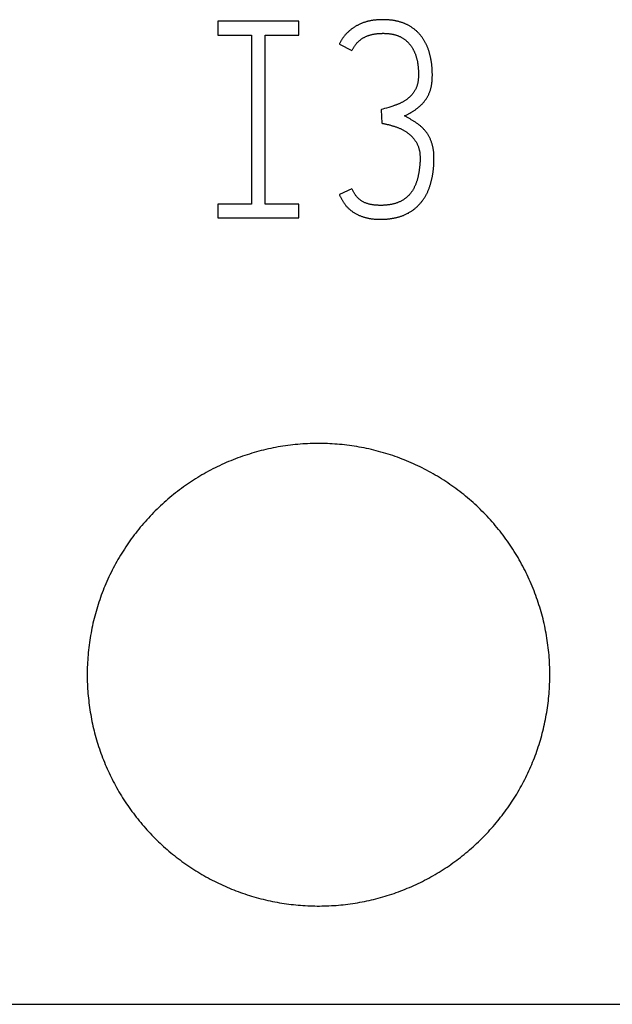
# Model space of a CAD drawing. Extents: x 0 to 420, y 0 to 297.
# Drawn here: x 117 to 122, y 228 to 236 of the extents above; entities that cross this region are included whole.
import ezdxf

# ---------------------------------------------------------------- set-up
doc = ezdxf.new("R2010")
doc.units = 0
doc.header["$LTSCALE"] = 23.1
doc.header["$MEASUREMENT"] = 0
doc.layers.add('10000_FRONT', color=7, linetype='CONTINUOUS')
doc.layers.add('10500_FRONT_LABELING', color=7, linetype='CONTINUOUS')

msp = doc.modelspace()

# ---------------------------------------------------------------- linework, layer by layer
at = {"layer": '10000_FRONT', "color": 7, "linetype": 'Continuous'}
msp.add_line((89.16661, 227.65356), (160.66661, 227.65356), dxfattribs=at)
for points in [[(121.83661, 230.50356), (121.8365, 230.52497), (121.83615, 230.54633), (121.83558, 230.56766), (121.83478, 230.58895), (121.83375, 230.6102), (121.8325, 230.63141), (121.83103, 230.65259), (121.82933, 230.67372), (121.82742, 230.69482), (121.82528, 230.71589), (121.82293, 230.73691), (121.82035, 230.7579), (121.81756, 230.77885), (121.81454, 230.79976), (121.81131, 230.82064), (121.80785, 230.84148), (121.80418, 230.86228), (121.80028, 230.88304), (121.79616, 230.90377), (121.79182, 230.92446), (121.78727, 230.94511), (121.78249, 230.96572), (121.77749, 230.9863), (121.77227, 231.00684), (121.76683, 231.02734), (121.76116, 231.0478), (121.75527, 231.06823), (121.74915, 231.08861), (121.7428, 231.10897), (121.73623, 231.12928), (121.72943, 231.14955), (121.7224, 231.16977), (121.71516, 231.18993), (121.70771, 231.20997), (121.70006, 231.2299), (121.69221, 231.24972), (121.68416, 231.26943), (121.67591, 231.28903), (121.66746, 231.30852), (121.65881, 231.3279), (121.64997, 231.34717), (121.64092, 231.36634), (121.63168, 231.38539), (121.62224, 231.40433), (121.61261, 231.42317), (121.60278, 231.4419), (121.59276, 231.46053), (121.58255, 231.47904), (121.57214, 231.49745), (121.56154, 231.51576), (121.55074, 231.53395), (121.53974, 231.55204), (121.52855, 231.57001), (121.51716, 231.58788), (121.50557, 231.60564), (121.49378, 231.62329), (121.48179, 231.64083), (121.46961, 231.65826), (121.45722, 231.67558), (121.44464, 231.69279), (121.43185, 231.7099), (121.41886, 231.7269), (121.40566, 231.74377), (121.39228, 231.76053), (121.37871, 231.77714), (121.36498, 231.79358), (121.3511, 231.80985), (121.33706, 231.82595), (121.32287, 231.84187), (121.30853, 231.85762), (121.29403, 231.87321), (121.27939, 231.88862), (121.26459, 231.90387), (121.24965, 231.91895), (121.23455, 231.93386), (121.21931, 231.94861), (121.20392, 231.96318), (121.18838, 231.97759), (121.17269, 231.99184), (121.15684, 232.00591), (121.14085, 232.01982), (121.12471, 232.03356), (121.10842, 232.04713), (121.09198, 232.06053), (121.07538, 232.07376), (121.05864, 232.08682), (121.04175, 232.09972), (121.0247, 232.11244), (121.0075, 232.12499), (120.99015, 232.13738), (120.97265, 232.14959), (120.955, 232.16164), (120.93719, 232.17351), (120.91922, 232.1852), (120.9011, 232.19673), (120.88283, 232.20807), (120.86444, 232.21921), (120.84596, 232.23014), (120.82739, 232.24085), (120.80874, 232.25135), (120.79, 232.26164), (120.77118, 232.27172), (120.75227, 232.28159), (120.73327, 232.29125), (120.71419, 232.30071), (120.69502, 232.30995), (120.67577, 232.31898), (120.65643, 232.3278), (120.63701, 232.33641), (120.6175, 232.34481), (120.5979, 232.353), (120.57822, 232.36099), (120.55845, 232.36876), (120.53859, 232.37633), (120.51866, 232.38368), (120.49863, 232.39083), (120.47852, 232.39777), (120.45833, 232.4045), (120.43804, 232.41101), (120.41768, 232.41731), (120.39722, 232.42341), (120.37668, 232.42928), (120.35605, 232.43495), (120.33533, 232.4404), (120.31452, 232.44563), (120.29361, 232.45066), (120.27262, 232.45546), (120.25158, 232.46004), (120.2305, 232.46439), (120.20941, 232.46851), (120.1883, 232.47239), (120.16719, 232.47604), (120.14606, 232.47946), (120.12493, 232.48264), (120.10378, 232.4856), (120.08262, 232.48833), (120.06145, 232.49083), (120.04027, 232.49311), (120.01908, 232.49517), (119.99788, 232.497), (119.97667, 232.49861), (119.95545, 232.49999), (119.93422, 232.50115), (119.91297, 232.50208), (119.89172, 232.50279), (119.87046, 232.50327), (119.84918, 232.50352), (119.8279, 232.50354), (119.8066, 232.50334), (119.78529, 232.50291), (119.76397, 232.50225), (119.74265, 232.50136), (119.72131, 232.50025), (119.69996, 232.49891), (119.67859, 232.49733), (119.65722, 232.49552), (119.63584, 232.49348), (119.61444, 232.4912), (119.59304, 232.48869), (119.57167, 232.48595), (119.55036, 232.48298), (119.52912, 232.47979), (119.50795, 232.47638), (119.48685, 232.47274), (119.46581, 232.46889), (119.44484, 232.46481), (119.42393, 232.46052), (119.40309, 232.45601), (119.38231, 232.45129), (119.3616, 232.44634), (119.34096, 232.44118), (119.32038, 232.43581), (119.29987, 232.43021), (119.27942, 232.4244), (119.25904, 232.41837), (119.23872, 232.41212), (119.21847, 232.40566), (119.19828, 232.39898), (119.17817, 232.39208), (119.15811, 232.38496), (119.13812, 232.37763), (119.1182, 232.37008), (119.09834, 232.36231), (119.07855, 232.35433), (119.05882, 232.34612), (119.03917, 232.3377), (119.01957, 232.32905), (119.00005, 232.32018), (118.98059, 232.31109), (118.9612, 232.30177), (118.9419, 232.29224), (118.92272, 232.28252), (118.90369, 232.27261), (118.88479, 232.26251), (118.86602, 232.25223), (118.84739, 232.24176), (118.8289, 232.23111), (118.81054, 232.22028), (118.79231, 232.20926)], [(118.79231, 232.20926), (118.77422, 232.19805), (118.75627, 232.18666), (118.73844, 232.17509), (118.72075, 232.16334), (118.7032, 232.1514), (118.68577, 232.13928), (118.66848, 232.12698), (118.65132, 232.1145), (118.63429, 232.10184), (118.6174, 232.08899), (118.60064, 232.07597), (118.58401, 232.06276), (118.56752, 232.04936), (118.55116, 232.03578), (118.53494, 232.02202), (118.51884, 232.00808), (118.50289, 231.99395), (118.48707, 231.97963), (118.47138, 231.96513), (118.45583, 231.95044), (118.44042, 231.93557), (118.42514, 231.92051), (118.41001, 231.90527), (118.39506, 231.88988), (118.38029, 231.87435), (118.36571, 231.85868), (118.35132, 231.84288), (118.33713, 231.82696), (118.32312, 231.81091), (118.3093, 231.79472), (118.29566, 231.77841), (118.28221, 231.76198), (118.26894, 231.74541), (118.25585, 231.72872), (118.24295, 231.7119), (118.23023, 231.69496), (118.2177, 231.67789), (118.20535, 231.66068), (118.19319, 231.64335), (118.18121, 231.6259), (118.16942, 231.60831), (118.15781, 231.59059), (118.14639, 231.57275), (118.13515, 231.55478), (118.1241, 231.53668), (118.11323, 231.51845), (118.10255, 231.5001), (118.09205, 231.48161), (118.08174, 231.463), (118.07162, 231.44425), (118.06169, 231.42538), (118.05195, 231.40637), (118.0424, 231.38722), (118.03304, 231.36796), (118.02388, 231.34857), (118.01494, 231.32912), (118.00623, 231.30961), (117.99773, 231.29003), (117.98946, 231.27039), (117.98141, 231.25069), (117.97357, 231.23093), (117.96596, 231.21111), (117.95856, 231.19122), (117.95139, 231.17128), (117.94443, 231.15127), (117.93768, 231.13121), (117.93115, 231.11108), (117.92484, 231.0909), (117.91874, 231.07066), (117.91285, 231.05035), (117.90717, 231.02999), (117.90171, 231.00957), (117.89646, 230.98908), (117.89143, 230.96854), (117.88661, 230.94794), (117.88201, 230.92728), (117.87763, 230.90655), (117.87347, 230.88577), (117.86953, 230.86492), (117.8658, 230.84401), (117.86229, 230.82305), (117.85899, 230.80202), (117.85592, 230.78093), (117.85307, 230.75977), (117.85044, 230.73855), (117.84804, 230.71728), (117.84587, 230.69597), (117.84392, 230.67464), (117.8422, 230.6533), (117.84072, 230.63194), (117.83946, 230.61058), (117.83844, 230.5892), (117.83764, 230.56781), (117.83707, 230.5464), (117.83673, 230.52499), (117.83661, 230.50356)], [(117.83661, 230.50356), (117.83672, 230.483), (117.83704, 230.46247), (117.83757, 230.44198), (117.8383, 230.42152), (117.83925, 230.4011), (117.84041, 230.38071), (117.84177, 230.36036), (117.84333, 230.34004), (117.8451, 230.31976), (117.84708, 230.29951), (117.84925, 230.27929), (117.85163, 230.25911), (117.85421, 230.23896), (117.857, 230.21885), (117.85998, 230.19877), (117.86317, 230.17873), (117.86657, 230.15872), (117.87017, 230.13874), (117.87397, 230.1188), (117.87798, 230.09889), (117.88219, 230.07902), (117.8866, 230.05918), (117.89121, 230.03938), (117.89603, 230.01961), (117.90106, 229.99987), (117.90629, 229.98017), (117.91173, 229.96051), (117.91737, 229.94088), (117.92323, 229.92128), (117.92929, 229.90171), (117.93557, 229.88218), (117.94205, 229.86269), (117.94874, 229.84324), (117.95564, 229.82385), (117.96273, 229.80455), (117.97001, 229.78536), (117.97747, 229.76626), (117.98512, 229.74727), (117.99295, 229.72838), (118.00096, 229.70959), (118.00916, 229.6909), (118.01755, 229.67232), (118.02612, 229.65383), (118.03487, 229.63545), (118.0438, 229.61716), (118.05291, 229.59898), (118.0622, 229.58089), (118.07167, 229.5629), (118.08132, 229.54501), (118.09115, 229.52722), (118.10116, 229.50953), (118.11135, 229.49194), (118.12172, 229.47445), (118.13227, 229.45705), (118.143, 229.43976), (118.15392, 229.42257), (118.16502, 229.40548), (118.1763, 229.38849), (118.18777, 229.3716), (118.19942, 229.35481), (118.21125, 229.33813), (118.22327, 229.32154), (118.23548, 229.30506), (118.24788, 229.28867), (118.26046, 229.27238), (118.27322, 229.25621), (118.28616, 229.24016), (118.29926, 229.22426), (118.3125, 229.20851), (118.32589, 229.19292), (118.33942, 229.17749), (118.35309, 229.16222), (118.3669, 229.14711), (118.38085, 229.13215), (118.39494, 229.11735), (118.40916, 229.10271), (118.42353, 229.08822), (118.43803, 229.07388), (118.45267, 229.0597), (118.46745, 229.04567), (118.48237, 229.0318), (118.49743, 229.01808), (118.51262, 229.00452), (118.52795, 228.99111), (118.54342, 228.97786), (118.55903, 228.96477), (118.57478, 228.95183), (118.59067, 228.93904), (118.60669, 228.92642), (118.62286, 228.91394), (118.63917, 228.90163), (118.65561, 228.88947), (118.6722, 228.87747), (118.68893, 228.86563), (118.70579, 228.85394), (118.7228, 228.84241), (118.73995, 228.83104), (118.75724, 228.81983), (118.77468, 228.80879), (118.79226, 228.79791), (118.80994, 228.78722), (118.8277, 228.77673), (118.84553, 228.76643), (118.86345, 228.75634), (118.88145, 228.74644), (118.89953, 228.73673), (118.91769, 228.72721), (118.93592, 228.71789), (118.95424, 228.70876), (118.97263, 228.69983), (118.99111, 228.69109), (119.00966, 228.68254), (119.02829, 228.67419), (119.047, 228.66603), (119.06579, 228.65807), (119.08466, 228.6503), (119.10361, 228.64272), (119.12264, 228.63533), (119.14175, 228.62814), (119.16093, 228.62114), (119.1802, 228.61433), (119.19954, 228.60772), (119.21896, 228.6013), (119.23847, 228.59508), (119.25805, 228.58905), (119.27771, 228.58322), (119.29746, 228.57758), (119.31728, 228.57214), (119.33719, 228.5669), (119.35717, 228.56186), (119.37725, 228.55702), (119.39741, 228.55238), (119.41762, 228.54794), (119.43786, 228.54371), (119.45812, 228.5397), (119.47839, 228.53591), (119.49867, 228.53233), (119.51896, 228.52896), (119.53925, 228.52581), (119.55956, 228.52287), (119.57988, 228.52015), (119.60021, 228.51763), (119.62055, 228.51532), (119.6409, 228.51321), (119.66126, 228.51131), (119.68163, 228.50962), (119.702, 228.50813), (119.72239, 228.50686), (119.74279, 228.50579), (119.7632, 228.50492), (119.78362, 228.50427), (119.80405, 228.50383), (119.82449, 228.5036), (119.84493, 228.50358), (119.86539, 228.50376), (119.88586, 228.50416), (119.90634, 228.50477), (119.92683, 228.50558), (119.94733, 228.50661), (119.96784, 228.50785), (119.98835, 228.5093), (120.00888, 228.51097), (120.02942, 228.51285), (120.04998, 228.51495), (120.07054, 228.51727), (120.09108, 228.5198), (120.11158, 228.52254), (120.13202, 228.52548), (120.1524, 228.52864), (120.17271, 228.532), (120.19296, 228.53556), (120.21315, 228.53932), (120.23328, 228.54329), (120.25335, 228.54746), (120.27336, 228.55183), (120.29331, 228.5564), (120.31319, 228.56117), (120.33302, 228.56615), (120.35279, 228.57132), (120.3725, 228.57669), (120.39214, 228.58226), (120.41173, 228.58804), (120.43126, 228.59401), (120.45072, 228.60018), (120.47013, 228.60655), (120.48948, 228.61312), (120.50877, 228.61989), (120.52799, 228.62686), (120.54716, 228.63403), (120.56626, 228.64141), (120.58531, 228.64898), (120.60429, 228.65676), (120.62322, 228.66474), (120.64208, 228.67293), (120.66088, 228.68132), (120.67962, 228.68992), (120.69829, 228.69872), (120.71691, 228.70773), (120.73543, 228.71693)], [(120.73543, 228.71693), (120.75383, 228.72631), (120.7721, 228.73586), (120.79024, 228.74558), (120.80826, 228.75548), (120.82616, 228.76554), (120.84393, 228.77577), (120.86158, 228.78618), (120.8791, 228.79675), (120.8965, 228.8075), (120.91377, 228.81841), (120.93092, 228.8295), (120.94795, 228.84075), (120.96486, 228.85218), (120.98164, 228.86377), (120.9983, 228.87552), (121.01484, 228.88745), (121.03126, 228.89954), (121.04756, 228.9118), (121.06373, 228.92423), (121.07978, 228.93683), (121.0957, 228.9496), (121.11151, 228.96254), (121.12718, 228.97565), (121.14274, 228.98892), (121.15817, 229.00237), (121.17347, 229.01599), (121.18866, 229.02978), (121.20371, 229.04374), (121.21864, 229.05787), (121.23345, 229.07218), (121.24813, 229.08666), (121.26267, 229.1013), (121.27706, 229.11608), (121.29127, 229.131), (121.3053, 229.14604), (121.31916, 229.1612), (121.33284, 229.17648), (121.34635, 229.19188), (121.35969, 229.2074), (121.37285, 229.22304), (121.38585, 229.23879), (121.39867, 229.25466), (121.41133, 229.27065), (121.42382, 229.28675), (121.43613, 229.30298), (121.44828, 229.31932), (121.46026, 229.33578), (121.47206, 229.35235), (121.48369, 229.36905), (121.49515, 229.38587), (121.50644, 229.4028), (121.51756, 229.41985), (121.52851, 229.43702), (121.53929, 229.45431), (121.5499, 229.47171), (121.56033, 229.48924), (121.5706, 229.50688), (121.58069, 229.52464), (121.59061, 229.54253), (121.60035, 229.56053), (121.60992, 229.57865), (121.61932, 229.5969), (121.62854, 229.61527), (121.63758, 229.63375), (121.64645, 229.65235), (121.65511, 229.67103), (121.66357, 229.68977), (121.67182, 229.70856), (121.67987, 229.72741), (121.68771, 229.74631), (121.69535, 229.76527), (121.70279, 229.78429), (121.71003, 229.80336), (121.71706, 229.82249), (121.72389, 229.84168), (121.73052, 229.86092), (121.73696, 229.88022), (121.74319, 229.89957), (121.74923, 229.91897), (121.75507, 229.93843), (121.76071, 229.95795), (121.76616, 229.97752), (121.77141, 229.99715), (121.77646, 230.01683), (121.78131, 230.03656), (121.78596, 230.05635), (121.79042, 230.0762), (121.79467, 230.0961), (121.79871, 230.11606), (121.80256, 230.13608), (121.80621, 230.15614), (121.80966, 230.17627), (121.8129, 230.19645), (121.81595, 230.21669), (121.81878, 230.23699), (121.82142, 230.25735), (121.82385, 230.27776), (121.82607, 230.29821), (121.82807, 230.31869), (121.82987, 230.33919), (121.83145, 230.3597), (121.83282, 230.38022), (121.83398, 230.40075), (121.83493, 230.42129), (121.83567, 230.44184), (121.83619, 230.4624), (121.83651, 230.48298), (121.83661, 230.50356)]]:
    msp.add_lwpolyline(points, dxfattribs=at)
at = {"layer": '10500_FRONT_LABELING', "color": 7, "linetype": 'Continuous'}
for p, q in [((118.96661, 236.15356), (118.96661, 236.03356)), ((119.66661, 236.15356), (118.96661, 236.15356)), ((119.66661, 236.03356), (119.66661, 236.15356)), ((118.96661, 236.03356), (119.25661, 236.03356)), ((119.25661, 236.03356), (119.25661, 234.57356)), ((119.37661, 234.57356), (119.37661, 236.03356)), ((119.37661, 236.03356), (119.66661, 236.03356)), ((120.01661, 235.9555), (120.12507, 235.90127)), ((120.46932, 235.41768), (120.44383, 235.40971)), ((120.4795, 235.42094), (120.46932, 235.41768)), ((120.37736, 235.38962), (120.38443, 235.27173)), ((120.4081, 235.39872), (120.39275, 235.39412)), ((120.42342, 235.40339), (120.4081, 235.39872)), ((120.44383, 235.40971), (120.42342, 235.40339)), ((120.12507, 234.70585), (120.01661, 234.65633)), ((118.96661, 234.57356), (118.96661, 234.45356)), ((119.25661, 234.57356), (118.96661, 234.57356)), ((119.66661, 234.57356), (119.37661, 234.57356)), ((119.66661, 234.45356), (119.66661, 234.57356)), ((118.96661, 234.45356), (119.66661, 234.45356))]:
    msp.add_line(p, q, dxfattribs=at)
for points in [[(120.44117, 236.16593), (120.43544, 236.16634), (120.4297, 236.16669), (120.42396, 236.16699), (120.41822, 236.16723), (120.41246, 236.16742), (120.4067, 236.16756), (120.40093, 236.16766), (120.39516, 236.1677), (120.38938, 236.1677), (120.3836, 236.16765), (120.37782, 236.16755), (120.37204, 236.16741), (120.36626, 236.16721), (120.36049, 236.16696), (120.35474, 236.16665), (120.34899, 236.16629), (120.34326, 236.16588), (120.33753, 236.16541), (120.33182, 236.16488), (120.32612, 236.1643), (120.32044, 236.16365), (120.31476, 236.16294), (120.3091, 236.16218), (120.30345, 236.16134), (120.29781, 236.16044), (120.29218, 236.15948), (120.28657, 236.15844), (120.28097, 236.15734), (120.27539, 236.15617), (120.26982, 236.15492), (120.26426, 236.1536), (120.25872, 236.15221), (120.2532, 236.15074), (120.24768, 236.14919), (120.24219, 236.14756), (120.23671, 236.14585), (120.23124, 236.14406), (120.2258, 236.14219), (120.22037, 236.14022), (120.21495, 236.13817), (120.20955, 236.13604), (120.20417, 236.13382), (120.19883, 236.13152), (120.19353, 236.12915), (120.18828, 236.1267), (120.18308, 236.12418), (120.17792, 236.12158), (120.17281, 236.11891), (120.16775, 236.11617), (120.16273, 236.11336), (120.15776, 236.11047), (120.15284, 236.10751), (120.14796, 236.10448), (120.14313, 236.10137), (120.13834, 236.09819), (120.13361, 236.09494), (120.12892, 236.09161), (120.12428, 236.08821), (120.11968, 236.08473), (120.11514, 236.08117), (120.11064, 236.07754), (120.1062, 236.07383), (120.1018, 236.07003), (120.09746, 236.06617), (120.09319, 236.06224), (120.089, 236.05826), (120.08488, 236.05421), (120.08084, 236.05011), (120.07687, 236.04595), (120.07298, 236.04173), (120.06917, 236.03745), (120.06544, 236.03311), (120.06178, 236.02872), (120.0582, 236.02427), (120.05469, 236.01975), (120.05127, 236.01518), (120.04792, 236.01055), (120.04466, 236.00585), (120.04147, 236.0011), (120.03837, 235.99628), (120.03535, 235.9914), (120.03241, 235.98646), (120.02955, 235.98145), (120.02678, 235.97638), (120.0241, 235.97124), (120.02151, 235.96605), (120.01901, 235.9608), (120.01661, 235.9555)], [(120.63524, 235.36542), (120.64014, 235.3683), (120.64502, 235.37122), (120.64987, 235.37417), (120.6547, 235.37715), (120.6595, 235.38017), (120.66427, 235.38324), (120.669, 235.38635), (120.6737, 235.38952), (120.67835, 235.39275), (120.68296, 235.39605), (120.68752, 235.39941), (120.69202, 235.40285), (120.69647, 235.40637), (120.70085, 235.40997), (120.70519, 235.41365), (120.70947, 235.41739), (120.71371, 235.42121), (120.71789, 235.4251), (120.72203, 235.42905), (120.72611, 235.43308), (120.73015, 235.43717), (120.73414, 235.44134), (120.73807, 235.44559), (120.74193, 235.4499), (120.74571, 235.45428), (120.7494, 235.45872), (120.753, 235.46322), (120.7565, 235.46777), (120.75991, 235.47238), (120.76323, 235.47705), (120.76644, 235.48178), (120.76956, 235.48657), (120.77259, 235.49141), (120.77552, 235.49632), (120.77836, 235.50128), (120.78111, 235.50629), (120.78379, 235.51135), (120.78638, 235.51646), (120.78889, 235.52163), (120.79131, 235.52685), (120.79365, 235.53212), (120.7959, 235.53744), (120.79804, 235.5428), (120.80007, 235.54819), (120.80199, 235.5536), (120.8038, 235.55904), (120.8055, 235.56451), (120.80709, 235.56999), (120.80858, 235.5755), (120.80997, 235.58104), (120.81125, 235.58659), (120.81244, 235.59217), (120.81353, 235.59777), (120.81452, 235.60339), (120.81543, 235.60903), (120.81625, 235.61469), (120.81698, 235.62037), (120.81764, 235.62606), (120.81822, 235.63177), (120.81873, 235.6375), (120.81917, 235.64323), (120.81955, 235.64897), (120.81986, 235.6547), (120.82011, 235.66042), (120.82032, 235.66615), (120.82047, 235.67186), (120.82057, 235.67757), (120.82063, 235.68328), (120.82065, 235.68899), (120.82064, 235.69469), (120.82058, 235.70039), (120.82049, 235.70609), (120.82036, 235.71178), (120.8202, 235.71747), (120.81999, 235.72316), (120.81974, 235.72884), (120.81945, 235.73452), (120.81912, 235.7402), (120.81875, 235.74587), (120.81833, 235.75154), (120.81788, 235.75721), (120.81738, 235.76287), (120.81684, 235.76853), (120.81625, 235.77418), (120.81562, 235.77983), (120.81494, 235.78548), (120.81422, 235.79112), (120.81345, 235.79676), (120.81264, 235.8024), (120.81177, 235.80803), (120.81086, 235.81366), (120.8099, 235.81928), (120.80889, 235.8249), (120.80783, 235.83052), (120.80671, 235.83613), (120.80555, 235.84174), (120.80433, 235.84734), (120.80306, 235.85294), (120.80173, 235.85853), (120.80035, 235.86412), (120.79891, 235.86969), (120.79741, 235.87525), (120.79585, 235.88079), (120.79424, 235.8863), (120.79256, 235.89179), (120.79083, 235.89726), (120.78903, 235.9027), (120.78718, 235.90811), (120.78526, 235.91349), (120.78327, 235.91885), (120.78123, 235.92419), (120.77911, 235.92949), (120.77693, 235.93477), (120.77468, 235.94002), (120.77236, 235.94524), (120.76996, 235.95043), (120.7675, 235.9556), (120.76497, 235.96073), (120.76236, 235.96583), (120.75967, 235.9709), (120.75691, 235.97594), (120.75408, 235.98095), (120.75116, 235.98593), (120.74817, 235.99087), (120.74511, 235.99577), (120.74197, 236.00062), (120.73877, 236.00542), (120.73551, 236.01016), (120.73218, 236.01483), (120.72878, 236.01945), (120.72532, 236.024), (120.7218, 236.02849), (120.7182, 236.03293), (120.71454, 236.0373), (120.71082, 236.04161), (120.70702, 236.04585), (120.70316, 236.05004), (120.69923, 236.05416), (120.69523, 236.05822), (120.69116, 236.06221), (120.68703, 236.06615), (120.68282, 236.07002), (120.67855, 236.07383), (120.67421, 236.07757), (120.66979, 236.08125), (120.66531, 236.08487), (120.66075, 236.08842), (120.65612, 236.09191), (120.65143, 236.09532), (120.64668, 236.09865), (120.64188, 236.1019), (120.63704, 236.10506), (120.63216, 236.10813), (120.62723, 236.11111), (120.62226, 236.11401), (120.61725, 236.11682), (120.61219, 236.11955), (120.6071, 236.12219), (120.60196, 236.12475), (120.59679, 236.12722), (120.59157, 236.12962), (120.58632, 236.13193), (120.58102, 236.13417), (120.57569, 236.13633), (120.57032, 236.13841), (120.56491, 236.14041), (120.55947, 236.14234), (120.55398, 236.1442), (120.54847, 236.14598), (120.54292, 236.14768), (120.53734, 236.14931), (120.53175, 236.15086), (120.52615, 236.15233), (120.52055, 236.15372), (120.51493, 236.15504), (120.50931, 236.15628), (120.50367, 236.15745), (120.49803, 236.15855), (120.49238, 236.15958), (120.48672, 236.16054), (120.48106, 236.16144), (120.47538, 236.16227), (120.4697, 236.16303), (120.46401, 236.16373), (120.45831, 236.16437), (120.4526, 236.16495), (120.44689, 236.16547), (120.44117, 236.16593)], [(120.12507, 235.90127), (120.12749, 235.90599), (120.12996, 235.91067), (120.1325, 235.9153), (120.13511, 235.91987), (120.13778, 235.9244), (120.14053, 235.92888), (120.14335, 235.9333), (120.14625, 235.93766), (120.14924, 235.94196), (120.1523, 235.9462), (120.15546, 235.95037), (120.15871, 235.95447), (120.16205, 235.95851), (120.16548, 235.96248), (120.16901, 235.96637), (120.17264, 235.9702), (120.17637, 235.97395), (120.1802, 235.97763), (120.18412, 235.98123), (120.18812, 235.98476), (120.1922, 235.9882), (120.19634, 235.99155), (120.20054, 235.99481), (120.2048, 235.99797), (120.2091, 236.00104), (120.21347, 236.00401), (120.2179, 236.00687), (120.22239, 236.00964), (120.22694, 236.01229), (120.23155, 236.01485), (120.23623, 236.01729), (120.24097, 236.01962), (120.24578, 236.02185), (120.25066, 236.02399), (120.25559, 236.02602), (120.26057, 236.02797), (120.26558, 236.02982), (120.27064, 236.03158), (120.27571, 236.03325), (120.28081, 236.03483), (120.28592, 236.03632), (120.29105, 236.0377), (120.2962, 236.039), (120.30136, 236.0402), (120.30654, 236.04131), (120.31173, 236.04234), (120.31694, 236.04328), (120.32216, 236.04414), (120.3274, 236.04494), (120.33264, 236.04567), (120.3379, 236.04634), (120.34317, 236.04695), (120.34845, 236.0475), (120.35374, 236.04799), (120.35904, 236.04843), (120.36434, 236.04881), (120.36966, 236.04914), (120.37499, 236.0494), (120.38032, 236.04959), (120.38565, 236.04973), (120.39099, 236.0498), (120.39632, 236.04982), (120.40164, 236.04977), (120.40695, 236.04967), (120.41226, 236.04952), (120.41756, 236.0493), (120.42285, 236.04902), (120.42813, 236.04869), (120.43341, 236.04828), (120.43868, 236.04782), (120.44395, 236.04728), (120.44921, 236.04667), (120.45445, 236.04599), (120.4597, 236.04524), (120.46493, 236.04441), (120.47015, 236.04351), (120.47537, 236.04252), (120.48058, 236.04145), (120.48578, 236.0403), (120.49097, 236.03907), (120.49615, 236.03774), (120.50132, 236.03632), (120.50645, 236.03481), (120.51155, 236.03321), (120.5166, 236.03151), (120.52161, 236.02972), (120.52657, 236.02784), (120.53149, 236.02586), (120.53636, 236.02377), (120.54118, 236.02158), (120.54595, 236.01929), (120.55067, 236.01688), (120.55534, 236.01437), (120.55995, 236.01174), (120.56451, 236.00899), (120.56901, 236.00612), (120.57346, 236.00313), (120.57783, 236.00003), (120.58212, 235.99683), (120.58633, 235.99355), (120.59044, 235.99018), (120.59447, 235.98672), (120.59842, 235.98319), (120.60228, 235.97957), (120.60607, 235.97588), (120.60979, 235.97211), (120.61342, 235.96826), (120.61698, 235.96434), (120.62047, 235.96034), (120.62388, 235.95628), (120.62722, 235.95214), (120.63049, 235.94792), (120.63369, 235.94365), (120.6368, 235.93932), (120.63984, 235.93494), (120.64278, 235.93052), (120.64564, 235.92607), (120.64841, 235.92157), (120.65111, 235.91703), (120.65372, 235.91245), (120.65626, 235.90783), (120.65871, 235.90317), (120.66109, 235.89847), (120.66339, 235.89374), (120.66561, 235.88896), (120.66776, 235.88415), (120.66983, 235.8793), (120.67182, 235.87441), (120.67373, 235.86948), (120.67558, 235.8645), (120.67735, 235.8595), (120.67904, 235.85446), (120.68066, 235.8494), (120.6822, 235.84432), (120.68367, 235.83922), (120.68507, 235.83411), (120.68639, 235.829), (120.68764, 235.82387), (120.68882, 235.81873), (120.68993, 235.81359), (120.69098, 235.80843), (120.69196, 235.80327), (120.69288, 235.7981), (120.69374, 235.79292), (120.69455, 235.78773), (120.69529, 235.78253), (120.69598, 235.77733), (120.69662, 235.77212), (120.6972, 235.7669), (120.69773, 235.76168), (120.69821, 235.75645), (120.69864, 235.75121), (120.69902, 235.74597), (120.69935, 235.74072), (120.69964, 235.73546), (120.69989, 235.7302), (120.7001, 235.72493), (120.70026, 235.71966), (120.70038, 235.71438), (120.70047, 235.7091), (120.70052, 235.70381), (120.70054, 235.69852), (120.70052, 235.69323), (120.70046, 235.68795), (120.70037, 235.68266), (120.70023, 235.67738), (120.70006, 235.6721), (120.69984, 235.66683), (120.69957, 235.66156), (120.69923, 235.6563), (120.69882, 235.65104), (120.69832, 235.6458), (120.69774, 235.64056), (120.69707, 235.63533), (120.69629, 235.63011), (120.6954, 235.62489), (120.69439, 235.61969), (120.69327, 235.6145), (120.69203, 235.60933), (120.69067, 235.60419), (120.68918, 235.59909), (120.68757, 235.59405), (120.68584, 235.58906), (120.68397, 235.58413), (120.68198, 235.57926), (120.67987, 235.57445), (120.67763, 235.5697), (120.67527, 235.565), (120.67278, 235.56035), (120.67018, 235.55576), (120.66745, 235.55123), (120.6646, 235.54675), (120.66163, 235.54232), (120.65857, 235.53796), (120.65541, 235.53366), (120.65218, 235.52944), (120.64887, 235.52529), (120.64549, 235.52121), (120.64203, 235.51719)], [(120.64203, 235.51719), (120.6385, 235.51325), (120.63488, 235.50937), (120.63119, 235.50558), (120.62741, 235.50185), (120.62355, 235.49821), (120.6196, 235.49464), (120.61557, 235.49115), (120.61146, 235.48773), (120.60727, 235.4844), (120.60303, 235.48116), (120.59874, 235.47801), (120.5944, 235.47494), (120.59002, 235.47196), (120.58559, 235.46905), (120.58113, 235.46622), (120.57662, 235.46345), (120.57207, 235.46076), (120.56749, 235.45812), (120.56288, 235.45555), (120.55823, 235.45304), (120.55354, 235.45059), (120.54883, 235.44821), (120.54407, 235.44589), (120.53928, 235.44363), (120.53446, 235.44143), (120.52959, 235.4393), (120.52469, 235.43724), (120.51975, 235.43523), (120.51478, 235.43329), (120.50979, 235.43139), (120.50478, 235.42955), (120.49975, 235.42776), (120.4947, 235.426), (120.48964, 235.42429), (120.48457, 235.4226), (120.4795, 235.42094)], [(120.39275, 235.39412), (120.38249, 235.39111), (120.37736, 235.38962)], [(120.58013, 235.33539), (120.58526, 235.33796), (120.59035, 235.34057), (120.59543, 235.34321), (120.60048, 235.34589), (120.6055, 235.34859), (120.6105, 235.35133), (120.61549, 235.3541), (120.62045, 235.35689), (120.6254, 235.35972), (120.63524, 235.36542)], [(120.83358, 234.91697), (120.83388, 234.92294), (120.83414, 234.92891), (120.83435, 234.93489), (120.83452, 234.94088), (120.83466, 234.94687), (120.83475, 234.95286), (120.8348, 234.95886), (120.83482, 234.96486), (120.8348, 234.97085), (120.83474, 234.97684), (120.83463, 234.98283), (120.83447, 234.98881), (120.83426, 234.99478), (120.83398, 235.00075), (120.83364, 235.00671), (120.83323, 235.01266), (120.83274, 235.0186), (120.83217, 235.02454), (120.83151, 235.03047), (120.83077, 235.03639), (120.82993, 235.04229), (120.82901, 235.04819), (120.828, 235.05408), (120.82689, 235.05996), (120.82568, 235.06583), (120.82438, 235.07169), (120.82297, 235.07755), (120.82147, 235.08339), (120.81986, 235.0892), (120.81816, 235.09498), (120.81636, 235.10072), (120.81447, 235.10642), (120.81248, 235.11208), (120.8104, 235.11769), (120.80822, 235.12326), (120.80595, 235.12878), (120.80359, 235.13427), (120.80114, 235.13972), (120.79859, 235.14512), (120.79594, 235.15047), (120.79319, 235.15578), (120.79034, 235.16105), (120.78739, 235.16627), (120.78433, 235.17144), (120.78116, 235.17657), (120.77788, 235.18165), (120.7745, 235.18666), (120.77101, 235.19161), (120.76744, 235.19647), (120.76378, 235.20124), (120.76002, 235.20593), (120.75619, 235.21054), (120.75227, 235.21507), (120.74827, 235.21952), (120.74419, 235.22389), (120.74003, 235.22818), (120.73578, 235.2324), (120.73146, 235.23653), (120.72706, 235.2406), (120.72258, 235.24458), (120.71803, 235.24849), (120.71339, 235.25232), (120.70868, 235.25608), (120.7039, 235.25978), (120.69906, 235.2634), (120.69417, 235.26697), (120.68923, 235.27047), (120.68425, 235.27392), (120.67923, 235.27731), (120.67418, 235.28065), (120.66912, 235.28395), (120.66403, 235.28721), (120.65892, 235.29044), (120.65379, 235.29364), (120.64864, 235.2968), (120.64347, 235.29993), (120.63828, 235.30304), (120.63308, 235.30611), (120.62786, 235.30917), (120.62263, 235.31219), (120.61738, 235.31519), (120.61211, 235.31816), (120.60682, 235.32111), (120.60152, 235.32402), (120.5962, 235.32691), (120.59086, 235.32976), (120.58551, 235.33259), (120.58013, 235.33539)], [(120.38443, 235.27173), (120.39016, 235.27076), (120.39587, 235.26974), (120.40156, 235.26868), (120.40724, 235.26757), (120.4129, 235.26642), (120.41855, 235.26522), (120.42419, 235.26398), (120.42981, 235.2627), (120.43542, 235.26138), (120.44102, 235.26001), (120.4466, 235.25861), (120.45217, 235.25717), (120.45773, 235.25569), (120.46328, 235.25418), (120.46882, 235.25263), (120.47434, 235.25105), (120.47986, 235.24942), (120.48535, 235.24775), (120.49083, 235.24603), (120.4963, 235.24426), (120.50174, 235.24244), (120.50717, 235.24055), (120.51258, 235.2386), (120.51797, 235.23659), (120.52333, 235.23451), (120.52867, 235.23235), (120.53398, 235.23012), (120.53927, 235.2278), (120.54454, 235.22541), (120.54977, 235.22292), (120.55498, 235.22035), (120.56016, 235.2177), (120.56531, 235.21496), (120.57043, 235.21215), (120.57551, 235.20927), (120.58054, 235.20631), (120.58552, 235.20327), (120.59044, 235.20017), (120.5953, 235.197), (120.60011, 235.19375), (120.60485, 235.19042), (120.60953, 235.187), (120.61414, 235.1835), (120.61869, 235.1799), (120.62316, 235.17622), (120.62756, 235.17243), (120.63188, 235.16854), (120.63613, 235.16454), (120.64029, 235.16044), (120.64436, 235.15625), (120.64834, 235.15197), (120.65222, 235.14762), (120.65599, 235.14319), (120.65967, 235.1387), (120.66325, 235.13415), (120.66673, 235.12954), (120.67011, 235.12485), (120.67338, 235.1201), (120.67655, 235.11528), (120.67962, 235.11039), (120.68257, 235.10543), (120.68541, 235.1004), (120.68813, 235.09528), (120.69073, 235.09009), (120.69321, 235.08481), (120.69556, 235.07946), (120.69777, 235.07404), (120.69983, 235.06858), (120.70174, 235.06309), (120.7035, 235.05757), (120.70511, 235.05203), (120.70658, 235.04645), (120.70791, 235.04084), (120.7091, 235.0352), (120.71015, 235.02954), (120.71107, 235.02384), (120.71187, 235.01812), (120.71254, 235.01237), (120.7131, 235.00659), (120.71355, 235.0008), (120.71391, 234.995), (120.71419, 234.98919), (120.71439, 234.98338), (120.71452, 234.97757), (120.7146, 234.97177), (120.71462, 234.96598), (120.71459, 234.9602), (120.7145, 234.95442), (120.71437, 234.94865), (120.71418, 234.94289), (120.71394, 234.93713), (120.71365, 234.93138), (120.71331, 234.92563), (120.71292, 234.91989), (120.71249, 234.91416), (120.71201, 234.90844), (120.71148, 234.90271), (120.7109, 234.897), (120.71028, 234.89129), (120.70961, 234.88559), (120.7089, 234.87989), (120.70814, 234.8742), (120.70734, 234.86851), (120.70649, 234.86283), (120.7056, 234.85716), (120.70467, 234.85149), (120.7037, 234.84582), (120.70269, 234.84016), (120.70163, 234.83451), (120.70052, 234.82886), (120.69936, 234.82322), (120.69815, 234.81759), (120.69689, 234.81196), (120.69557, 234.80634), (120.69419, 234.80073), (120.69274, 234.79512), (120.69123, 234.78951), (120.68965, 234.78392), (120.68801, 234.77834), (120.68629, 234.77278), (120.68449, 234.76723), (120.68262, 234.7617), (120.68068, 234.75621), (120.67866, 234.75075), (120.67657, 234.74532), (120.6744, 234.73994), (120.67215, 234.73459), (120.66981, 234.72928), (120.66738, 234.72401), (120.66487, 234.71878), (120.66226, 234.7136), (120.65956, 234.70846), (120.65676, 234.70337), (120.65386, 234.69832), (120.65086, 234.69332), (120.64775, 234.68838), (120.64453, 234.68348), (120.64122, 234.67866), (120.63781, 234.67392), (120.6343, 234.66927), (120.63069, 234.6647), (120.62699, 234.66023), (120.6232, 234.65586), (120.61931, 234.65158), (120.61533, 234.6474), (120.61125, 234.64331), (120.60709, 234.63931), (120.60282, 234.63541), (120.59847, 234.6316), (120.59401, 234.62788), (120.58947, 234.62426), (120.58483, 234.62073), (120.58008, 234.6173), (120.57525, 234.61396), (120.57033, 234.61074), (120.56535, 234.60764), (120.56031, 234.60467), (120.55521, 234.60182), (120.55006, 234.59909), (120.54485, 234.59647), (120.5396, 234.59397), (120.53429, 234.59158), (120.52893, 234.5893), (120.52352, 234.58712), (120.51806, 234.58505), (120.51256, 234.58308), (120.50701, 234.58121), (120.50142, 234.57943), (120.49579, 234.57775), (120.49013, 234.57617), (120.48446, 234.57468), (120.47877, 234.57329), (120.47308, 234.57199), (120.46738, 234.57079), (120.46166, 234.56967), (120.45594, 234.56864), (120.4502, 234.56769), (120.44446, 234.56682), (120.43871, 234.56603), (120.43294, 234.56532), (120.42717, 234.56468), (120.42139, 234.56412), (120.4156, 234.56363), (120.40981, 234.5632), (120.404, 234.56285), (120.39819, 234.56256), (120.39237, 234.56233), (120.38655, 234.56217), (120.38071, 234.56207), (120.37487, 234.56202), (120.36902, 234.56203), (120.36317, 234.56211), (120.35732, 234.56224), (120.35147, 234.56244), (120.34562, 234.5627), (120.33979, 234.56304), (120.33396, 234.56345), (120.32815, 234.56393), (120.32235, 234.5645)], [(120.01661, 234.65633), (120.01904, 234.65086), (120.02154, 234.64544), (120.02412, 234.64007), (120.02678, 234.63473), (120.0295, 234.62945), (120.03228, 234.6242), (120.03512, 234.61899), (120.03802, 234.61381), (120.04097, 234.60867), (120.04396, 234.60355), (120.04701, 234.59847), (120.05011, 234.59342), (120.05328, 234.58841), (120.05652, 234.58345), (120.05985, 234.57854), (120.06326, 234.57369), (120.06677, 234.5689), (120.07039, 234.56417), (120.07412, 234.55951), (120.07797, 234.55494), (120.08195, 234.55044), (120.08605, 234.54601), (120.09027, 234.54168), (120.09458, 234.53745), (120.09896, 234.53333), (120.10341, 234.52932), (120.10793, 234.5254), (120.11251, 234.52158), (120.11716, 234.51786), (120.12188, 234.51423), (120.12666, 234.5107), (120.1315, 234.50727), (120.13641, 234.50393), (120.14138, 234.50069), (120.14642, 234.49754), (120.15152, 234.49448), (120.15668, 234.49151), (120.16191, 234.48864), (120.16719, 234.48586), (120.17254, 234.48317), (120.17794, 234.48056), (120.18341, 234.47802), (120.18892, 234.47557), (120.19447, 234.4732), (120.20006, 234.4709), (120.20567, 234.4687), (120.2113, 234.46659), (120.21695, 234.46456), (120.22263, 234.46263), (120.22833, 234.4608), (120.23405, 234.45905), (120.2398, 234.4574), (120.24556, 234.45585), (120.25135, 234.45439), (120.25716, 234.45302), (120.263, 234.45175), (120.26886, 234.45057), (120.27473, 234.44948), (120.28063, 234.44847), (120.28655, 234.44755), (120.29249, 234.44671), (120.29844, 234.44594), (120.30442, 234.44525), (120.31041, 234.44463), (120.31642, 234.44408), (120.32244, 234.44359), (120.32845, 234.44316), (120.33447, 234.4428), (120.34047, 234.44249), (120.34647, 234.44224), (120.35247, 234.44205), (120.35846, 234.4419), (120.36445, 234.44181), (120.37043, 234.44176), (120.37641, 234.44177), (120.38238, 234.44182), (120.38835, 234.44192), (120.39431, 234.44208), (120.40027, 234.44228), (120.40622, 234.44254), (120.41217, 234.44286), (120.41811, 234.44322), (120.42405, 234.44365), (120.42998, 234.44413), (120.43591, 234.44467), (120.44183, 234.44527), (120.44775, 234.44593), (120.45366, 234.44665), (120.45956, 234.44743), (120.46546, 234.44827), (120.47135, 234.44918), (120.47724, 234.45015), (120.48312, 234.4512), (120.48899, 234.45231), (120.49486, 234.45349), (120.50072, 234.45475), (120.50657, 234.45607), (120.51241, 234.45748), (120.51825, 234.45896), (120.52409, 234.46052), (120.52992, 234.46216), (120.53573, 234.46388), (120.54152, 234.46567), (120.54727, 234.46755), (120.55299, 234.46949), (120.55867, 234.47152), (120.56431, 234.47362), (120.56992, 234.47579), (120.57548, 234.47805), (120.58101, 234.48038), (120.5865, 234.4828), (120.59195, 234.48529), (120.59736, 234.48787), (120.60272, 234.49053), (120.60805, 234.49327), (120.61333, 234.4961), (120.61857, 234.49902), (120.62377, 234.50202), (120.62892, 234.50511), (120.63403, 234.50829), (120.6391, 234.51156), (120.64412, 234.51493), (120.6491, 234.51838), (120.65403, 234.52191), (120.65889, 234.52553), (120.66368, 234.52921), (120.6684, 234.53296), (120.67305, 234.53677), (120.67763, 234.54066), (120.68214, 234.54461), (120.68659, 234.54862), (120.69096, 234.55271), (120.69527, 234.55686), (120.6995, 234.56107), (120.70367, 234.56535), (120.70777, 234.5697), (120.7118, 234.57411), (120.71576, 234.57859), (120.71966, 234.58313), (120.72349, 234.58774), (120.72725, 234.59241), (120.73094, 234.59715), (120.73457, 234.60195), (120.73813, 234.60681), (120.74163, 234.61174), (120.74505, 234.61672), (120.7484, 234.62175), (120.75167, 234.62682), (120.75486, 234.63192), (120.75797, 234.63706), (120.76101, 234.64224), (120.76397, 234.64745), (120.76686, 234.6527), (120.76968, 234.65798), (120.77242, 234.6633), (120.77509, 234.66866), (120.7777, 234.67405), (120.78023, 234.67947), (120.7827, 234.68493), (120.78509, 234.69042), (120.78742, 234.69594), (120.78968, 234.70149), (120.79188, 234.70709), (120.79401, 234.71271), (120.79608, 234.71836), (120.79808, 234.72404), (120.80002, 234.72974), (120.8019, 234.73546), (120.80371, 234.74119), (120.80546, 234.74694), (120.80714, 234.75269), (120.80877, 234.75845), (120.81033, 234.76422), (120.81184, 234.77001), (120.81329, 234.77579), (120.81468, 234.78159), (120.81602, 234.7874), (120.81731, 234.79321), (120.81855, 234.79903), (120.81974, 234.80486), (120.82087, 234.8107), (120.82196, 234.81654), (120.82301, 234.8224), (120.82401, 234.82825), (120.82496, 234.83412), (120.82586, 234.83999), (120.82672, 234.84587), (120.82753, 234.85176), (120.8283, 234.85765), (120.82902, 234.86356), (120.8297, 234.86946), (120.83034, 234.87538), (120.83093, 234.8813), (120.83148, 234.88723), (120.83198, 234.89316), (120.83244, 234.8991), (120.83287, 234.90505), (120.83325, 234.911), (120.83358, 234.91697)], [(120.32235, 234.5645), (120.31656, 234.56514), (120.31078, 234.56587), (120.30502, 234.56669), (120.29927, 234.56761), (120.29353, 234.56862), (120.28781, 234.56974), (120.2821, 234.57096), (120.2764, 234.5723), (120.27072, 234.57376), (120.26508, 234.57534), (120.25947, 234.57705), (120.2539, 234.57889), (120.2484, 234.58085), (120.24296, 234.58295), (120.23759, 234.58519), (120.23229, 234.58758), (120.22706, 234.59011), (120.22191, 234.5928), (120.21683, 234.59564), (120.21183, 234.59865), (120.20692, 234.60184), (120.20209, 234.60518), (120.19738, 234.60868), (120.19278, 234.61231), (120.18831, 234.61606), (120.18397, 234.61993), (120.17975, 234.62392), (120.17565, 234.62802), (120.17166, 234.63224), (120.16779, 234.63658), (120.16402, 234.64102), (120.16037, 234.64557), (120.15683, 234.65022), (120.1534, 234.65495), (120.15008, 234.65977), (120.14687, 234.66465), (120.14378, 234.6696), (120.1408, 234.67461), (120.13793, 234.67967), (120.13516, 234.6848), (120.13249, 234.68998), (120.12993, 234.69522), (120.12745, 234.70051), (120.12507, 234.70585)]]:
    msp.add_lwpolyline(points, dxfattribs=at)

doc.saveas('drawing.dxf')
